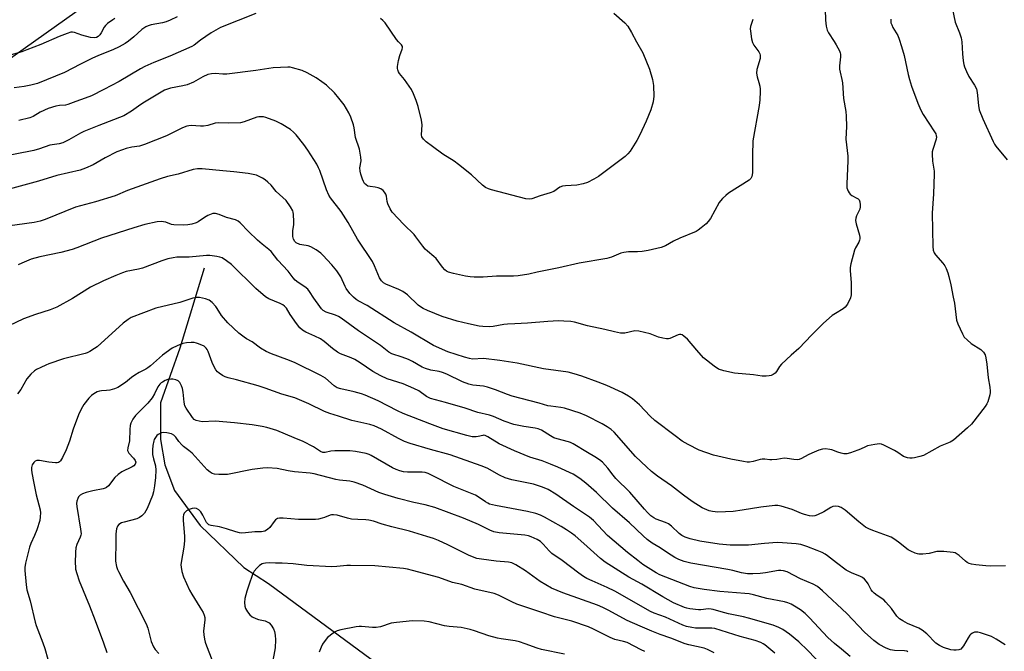
# Model space of a CAD drawing. Units: inches. Extents: x 1219770 to 1225770, y 553455 to 557455.
# Drawn here: x 1222809 to 1223178, y 554447 to 554684 of the extents above; entities that cross this region are included whole.
import ezdxf

# ---------------------------------------------------------------- set-up
doc = ezdxf.new("R2010")
doc.units = ezdxf.units.IN
doc.header["$MEASUREMENT"] = 0
for name, color, linetype in [('HYDRO-Single Line Stream', 4, 'Continuous'), ('NTRL-Trees', 3, 'Continuous'), ('Undefined', 1, 'Continuous')]:
    doc.layers.add(name, color=color, linetype=linetype)

msp = doc.modelspace()

# ---------------------------------------------------------------- linework, layer by layer
at = {"layer": 'HYDRO-Single Line Stream'}
msp.add_lwpolyline([(1222878, 554590.85), (1222868.97, 554560.91), (1222861.71, 554540.34), (1222861.72, 554526.63), (1222863.33, 554517.15), (1222866.93, 554507.47), (1222876.52, 554494.29), (1222892.92, 554478.55), (1222902.18, 554472.54), (1222940.65, 554444.23), (1222964.17, 554426.15), (1222987.29, 554409.82), (1223006.25, 554395.24), (1223030.71, 554381.55), (1223052.06, 554373.88), (1223069.2, 554368.58), (1223087.22, 554361.64), (1223100.68, 554354.57), (1223118.94, 554339.12), (1223173, 554297.63)], dxfattribs=at)
at = {"layer": 'NTRL-Trees'}
msp.add_lwpolyline([(1222726.98, 554613.96), (1222909.68, 554743.77)], dxfattribs=at)
at = {"layer": 'Undefined'}
for points, elevation in [([(1223110.83, 554687.94), (1223110.95, 554683.91), (1223111.18, 554681.57), (1223111.6, 554680.16), (1223112.08, 554679.07), (1223114.26, 554675.89), (1223115, 554674.67), (1223116.21, 554672.43), (1223116.5, 554671.67), (1223116.6, 554671.14), (1223116.59, 554670.07), (1223116.25, 554666.69), (1223116.25, 554665.54), (1223116.44, 554664.4), (1223117.14, 554661.58), (1223117.37, 554660.33), (1223117.75, 554654.51), (1223118.57, 554649.64), (1223118.75, 554647.89), (1223118.81, 554644.02), (1223118.6, 554639.2), (1223119.3, 554632.82), (1223119.41, 554631.14), (1223118.97, 554622.47), (1223119.04, 554620.93), (1223119.44, 554619.72), (1223119.83, 554619.06), (1223120.19, 554618.66), (1223120.87, 554618.14), (1223122.77, 554617.15), (1223123.21, 554616.84), (1223123.56, 554616.46), (1223123.85, 554615.74), (1223124.01, 554614.65), (1223124.02, 554613.81), (1223123.87, 554613), (1223122.65, 554610.46), (1223122.38, 554609.63), (1223122.26, 554608.79), (1223122.48, 554607.46), (1223123.73, 554603.26), (1223123.87, 554602.42), (1223123.87, 554601.87), (1223123.76, 554601.34), (1223123.44, 554600.55), (1223122.22, 554598.46), (1223121.89, 554597.65), (1223120.47, 554592.5), (1223120.2, 554591.06), (1223120.2, 554589.89), (1223120.57, 554585.47), (1223120.64, 554582.57), (1223120.6, 554580.84), (1223120.34, 554579.73), (1223119.21, 554577.36), (1223118.4, 554576.19), (1223117.57, 554575.55), (1223114.69, 554573.88), (1223113.5, 554573.1), (1223110.22, 554570.19), (1223105.88, 554565.9), (1223101.03, 554560.74), (1223098.07, 554558.22), (1223094.45, 554554.84), (1223093.74, 554553.97), (1223092.65, 554552.15), (1223092.1, 554551.52), (1223091.41, 554551.03), (1223090.64, 554550.66), (1223089.82, 554550.44), (1223088.68, 554550.32), (1223087.24, 554550.33), (1223084.04, 554550.83), (1223076.84, 554551.52), (1223072.85, 554552.41), (1223070.93, 554553.03), (1223069.23, 554554.16), (1223065.3, 554557.26), (1223062.71, 554560.13), (1223059.26, 554564.29), (1223057.93, 554565.38), (1223057.22, 554565.8), (1223056.74, 554565.98), (1223056.24, 554566.01), (1223055.71, 554565.88), (1223052.67, 554564.48), (1223052.16, 554564.36), (1223051.35, 554564.36), (1223049.98, 554564.61), (1223048.33, 554565.02), (1223045.29, 554566.23), (1223040.99, 554567.26), (1223039.56, 554567.36), (1223035.71, 554566.54), (1223034.97, 554566.47), (1223034.14, 554566.52), (1223031.85, 554566.97), (1223028.26, 554567.87), (1223021.72, 554569.25), (1223016.93, 554570.61), (1223015.49, 554570.81), (1223012.89, 554571.01), (1223010.87, 554571.06), (1223006.88, 554570.9), (1222999.32, 554570.23), (1222994.54, 554569.93), (1222991.77, 554569.87), (1222990.39, 554569.69), (1222986.34, 554568.97), (1222984.89, 554568.84), (1222982.57, 554568.93), (1222981.13, 554569.11), (1222977.2, 554569.93), (1222972.91, 554570.98), (1222967.22, 554572.77), (1222961.79, 554575), (1222960.21, 554575.75), (1222959.21, 554576.34), (1222958.28, 554577.03), (1222954.27, 554580.8), (1222952.57, 554582.14), (1222951.09, 554582.9), (1222946.13, 554584.87), (1222945.23, 554585.39), (1222944.5, 554586.06), (1222943.81, 554587.19), (1222941.97, 554591.74), (1222941.15, 554593.3), (1222935.49, 554601.75), (1222932.05, 554607.95), (1222929.42, 554612.11), (1222925.43, 554617.24), (1222924.76, 554618.21), (1222923.9, 554620.18), (1222921.42, 554627.46), (1222920.95, 554628.53), (1222920.24, 554629.81), (1222916.91, 554635.14), (1222915.39, 554637.26), (1222912.54, 554640.92), (1222911.53, 554641.91), (1222910.45, 554642.81), (1222906.97, 554644.94), (1222904.92, 554646.04), (1222901.13, 554647.39), (1222900.3, 554647.59), (1222899.46, 554647.67), (1222898.61, 554647.63), (1222897.77, 554647.46), (1222893.1, 554645.69), (1222891.69, 554645.36), (1222887.31, 554645.21), (1222883.38, 554645.4), (1222882.24, 554645.21), (1222879.39, 554644.4), (1222877.78, 554644.12), (1222876.73, 554644.08), (1222873.19, 554644.31), (1222872.36, 554644.25), (1222871.54, 554644.06), (1222869.95, 554643.45), (1222863.91, 554640.53), (1222855.75, 554637.22), (1222853.79, 554636.65), (1222851, 554636.18), (1222848.79, 554635.7), (1222847.45, 554635.28), (1222845.35, 554634.46), (1222840.89, 554632.28), (1222836.49, 554629.66), (1222833.53, 554628.39), (1222831.61, 554627.66), (1222822.87, 554625.6), (1222815.91, 554623.53), (1222804.99, 554620.55)], 432), ([(1223158.06, 554690.2), (1223159.6, 554683.15), (1223161.22, 554679.15), (1223161.85, 554677.25), (1223162.1, 554675.7), (1223162.38, 554671.28), (1223162.63, 554668.67), (1223162.85, 554667.24), (1223163.08, 554666.42), (1223163.83, 554664.59), (1223164.67, 554662.79), (1223166.85, 554659.49), (1223167.57, 554658.07), (1223167.87, 554656.74), (1223168.3, 554651.89), (1223168.64, 554650.21), (1223170.01, 554646.81), (1223173.8, 554638.35), (1223174.34, 554637.31), (1223174.84, 554636.59), (1223179.09, 554631.51)], 428), ([(1223083.7, 554684.08), (1223082.86, 554681.44), (1223082.79, 554680.62), (1223082.84, 554679.76), (1223083.24, 554676.87), (1223083.59, 554675.49), (1223084.14, 554674.52), (1223085.98, 554671.98), (1223086.38, 554671.26), (1223086.52, 554670.8), (1223086.55, 554670.36), (1223086.45, 554669.54), (1223085.28, 554665.36), (1223085.09, 554663.96), (1223085.31, 554662.56), (1223085.97, 554660.52), (1223086.33, 554659.1), (1223086.52, 554657.96), (1223086.55, 554657.1), (1223086.37, 554653.95), (1223086.14, 554651.92), (1223083.79, 554638.59), (1223083.59, 554633.21), (1223083.59, 554626.63), (1223083.41, 554625.25), (1223082.95, 554624.43), (1223082.32, 554623.87), (1223074.66, 554619), (1223073.56, 554618.13), (1223072.35, 554616.99), (1223071.62, 554616.17), (1223071.13, 554615.44), (1223067.81, 554609.54), (1223067.03, 554608.3), (1223066.23, 554607.45), (1223064.4, 554605.94), (1223063.2, 554605.06), (1223062.46, 554604.65), (1223056.37, 554602.17), (1223054.02, 554600.97), (1223050.96, 554599.26), (1223049.4, 554598.61), (1223044.5, 554597.48), (1223042.22, 554597.08), (1223040.54, 554596.94), (1223037.18, 554596.98), (1223035.33, 554596.79), (1223034.25, 554596.45), (1223030.72, 554594.98), (1223029.03, 554594.47), (1223018.69, 554592.79), (1223011.02, 554590.98), (1223002.94, 554589.39), (1222999.74, 554588.67), (1222995.74, 554587.97), (1222994.03, 554587.86), (1222987.67, 554587.8), (1222982.63, 554587.45), (1222979.27, 554587.44), (1222977.82, 554587.56), (1222976.06, 554587.84), (1222971.56, 554588.85), (1222969.63, 554589.41), (1222968.89, 554589.79), (1222968.26, 554590.29), (1222967.43, 554591.26), (1222965.09, 554594.43), (1222964.21, 554595.28), (1222961.75, 554597.21), (1222960.91, 554597.96), (1222960, 554599.06), (1222957.45, 554602.61), (1222956.73, 554603.5), (1222952.93, 554607.27), (1222948.54, 554611.88), (1222947.73, 554613.07), (1222946.93, 554614.99), (1222946.67, 554615.84), (1222946.36, 554617.87), (1222946.14, 554618.64), (1222945.72, 554619.34), (1222945.17, 554619.96), (1222944.3, 554620.6), (1222943.28, 554620.99), (1222942.2, 554621.21), (1222940.23, 554621.43), (1222939.44, 554621.64), (1222938.74, 554622.06), (1222938.17, 554622.66), (1222937.76, 554623.4), (1222937.44, 554624.21), (1222936.78, 554626.14), (1222936.49, 554627.26), (1222936.47, 554628.55), (1222936.93, 554631.09), (1222936.84, 554632.55), (1222936.29, 554635.48), (1222934.8, 554639.84), (1222934.29, 554643.53), (1222934.02, 554644.66), (1222933.07, 554647.48), (1222932.34, 554649.08), (1222930.53, 554652.11), (1222928.58, 554654.67), (1222926.86, 554656.66), (1222923.87, 554659.47), (1222922.22, 554660.74), (1222920.02, 554662.2), (1222916.7, 554664.06), (1222914.81, 554664.94), (1222911.16, 554666.03), (1222910.31, 554666.21), (1222909.44, 554666.28), (1222903.88, 554665.94), (1222897.47, 554664.99), (1222886.53, 554663.64), (1222885.1, 554663.58), (1222882.22, 554663.89), (1222880.79, 554663.76), (1222879.38, 554663.46), (1222877.58, 554662.64), (1222874.05, 554660.66), (1222871.72, 554659.67), (1222870.08, 554659.23), (1222865.39, 554658.36), (1222864.29, 554658.02), (1222863.22, 554657.57), (1222855.73, 554653.16), (1222854.31, 554652.24), (1222850.84, 554649.76), (1222847.91, 554647.99), (1222838.52, 554644.36), (1222832.97, 554642.11), (1222831.69, 554641.49), (1222827.35, 554639.02), (1222825.06, 554637.92), (1222823.76, 554637.43), (1222820.25, 554636.96), (1222816.37, 554635.63), (1222814.23, 554635.04), (1222800.73, 554632.36)], 434), ([(1223135.51, 554684.19), (1223135.46, 554683.37), (1223135.53, 554682.84), (1223135.79, 554682.08), (1223136.28, 554681.1), (1223138.08, 554678.15), (1223138.62, 554676.78), (1223139.5, 554673.96), (1223140.41, 554670.63), (1223141.98, 554663.51), (1223142.5, 554661.56), (1223143.28, 554659.08), (1223145.57, 554652.8), (1223146.78, 554650.1), (1223147.56, 554648.55), (1223151.87, 554642), (1223152.28, 554641.25), (1223152.51, 554640.54), (1223152.56, 554640.08), (1223152.44, 554639.24), (1223151.2, 554635.31), (1223151.02, 554634.46), (1223150.96, 554633.61), (1223151.07, 554631.01), (1223151.66, 554627.23), (1223151.74, 554626.07), (1223151.46, 554618.74), (1223151, 554611.47), (1223151.26, 554599.02), (1223151.4, 554597.58), (1223151.76, 554596.56), (1223152.23, 554595.84), (1223154.91, 554592.74), (1223155.7, 554591.71), (1223156.23, 554590.73), (1223156.86, 554589.11), (1223157.27, 554587.71), (1223157.99, 554584.56), (1223158.89, 554580.02), (1223159.28, 554577.75), (1223160.13, 554571.37), (1223160.6, 554570), (1223162.31, 554566.29), (1223163.02, 554565.04), (1223164.03, 554563.97), (1223165.64, 554562.63), (1223169.26, 554560.35), (1223170.24, 554559.33), (1223170.8, 554558.36), (1223171.09, 554557.23), (1223171.47, 554554.88), (1223172.01, 554549.79), (1223172.61, 554546.2), (1223172.77, 554544.77), (1223172.77, 554544.21), (1223172.63, 554543.34), (1223171.85, 554540.78), (1223171.5, 554539.97), (1223170.86, 554538.97), (1223165.65, 554532.39), (1223164.18, 554530.97), (1223158.91, 554526.36), (1223157.72, 554525.63), (1223153.98, 554524.12), (1223147.68, 554520.66), (1223146.29, 554520.18), (1223144.3, 554519.69), (1223143.44, 554519.56), (1223142.58, 554519.56), (1223141.74, 554519.69), (1223140.92, 554519.92), (1223140.18, 554520.28), (1223138.13, 554521.76), (1223136.85, 554522.51), (1223132.83, 554524.49), (1223132.01, 554524.81), (1223131.18, 554524.96), (1223129.52, 554524.78), (1223126.74, 554524.18), (1223125.94, 554523.9), (1223124.15, 554522.99), (1223123.07, 554522.55), (1223120.3, 554521.6), (1223118.92, 554521.28), (1223117.9, 554521.26), (1223116.87, 554521.43), (1223115.61, 554521.83), (1223113.39, 554522.71), (1223112.58, 554522.91), (1223110.96, 554523.08), (1223109.88, 554522.99), (1223108.53, 554522.56), (1223105.85, 554521.47), (1223104.54, 554520.84), (1223101.94, 554519.43), (1223101.14, 554519.1), (1223100.59, 554518.99), (1223099.15, 554519.06), (1223096.63, 554519.53), (1223095.52, 554519.62), (1223092.68, 554519.12), (1223090.91, 554518.92), (1223090.06, 554518.95), (1223088.25, 554519.23), (1223087.26, 554519.23), (1223086.5, 554519.09), (1223083.87, 554518.37), (1223082.48, 554518.16), (1223081.63, 554518.15), (1223080.18, 554518.33), (1223075.52, 554519.19), (1223069, 554520.76), (1223063.64, 554522.64), (1223059.55, 554524.74), (1223057.31, 554526.01), (1223054.58, 554527.95), (1223047.03, 554533.67), (1223045.22, 554535.4), (1223041.2, 554539.62), (1223038.58, 554541.91), (1223037.08, 554542.89), (1223034.76, 554544.25), (1223029.01, 554546.89), (1223025.8, 554548.16), (1223019.65, 554550.41), (1223016.82, 554551.27), (1223014.54, 554551.86), (1223005.3, 554553.08), (1222995.43, 554555.19), (1222988.94, 554556.23), (1222982.8, 554556.92), (1222978.66, 554556.79), (1222977.58, 554556.99), (1222975.71, 554557.5), (1222969.38, 554559.45), (1222964.08, 554561.86), (1222955.72, 554566.8), (1222949.3, 554570.4), (1222939.13, 554576.84), (1222935.76, 554578.62), (1222935.09, 554579.08), (1222934.04, 554580), (1222932.66, 554581.4), (1222931.34, 554583.24), (1222930.92, 554583.99), (1222929.33, 554587.55), (1222927.74, 554589.88), (1222925.94, 554592.11), (1222922.58, 554595.75), (1222921.74, 554596.54), (1222920.08, 554597.69), (1222918.09, 554598.84), (1222917.01, 554599.2), (1222914.72, 554599.56), (1222913.89, 554599.79), (1222912.61, 554600.37), (1222912, 554600.87), (1222911.49, 554601.72), (1222911.28, 554602.79), (1222911.31, 554604.82), (1222911.64, 554607.25), (1222911.69, 554608.38), (1222911.57, 554610.97), (1222911.43, 554611.8), (1222911.26, 554612.34), (1222910.42, 554613.84), (1222908.76, 554616.23), (1222905.11, 554619.67), (1222903.17, 554621.96), (1222901.98, 554623.13), (1222900.92, 554624.03), (1222899.96, 554624.64), (1222898.69, 554625.3), (1222897.64, 554625.69), (1222894.61, 554626.32), (1222889.16, 554626.98), (1222885.08, 554627.32), (1222877.27, 554628.16), (1222875.56, 554628.17), (1222873.89, 554627.86), (1222868.32, 554626.1), (1222864.36, 554625.22), (1222861.52, 554624.41), (1222849.35, 554620.02), (1222844.65, 554617.99), (1222837.29, 554615.8), (1222829.84, 554613.71), (1222818.44, 554609.11), (1222816.58, 554608.5), (1222814.38, 554607.98), (1222801.64, 554606.19)], 430), ([(1222844.52, 554684.55), (1222843.85, 554683.98), (1222841.88, 554682.64), (1222841.03, 554681.9), (1222840.52, 554681.21), (1222839.42, 554679.13), (1222838.95, 554678.41), (1222838.36, 554677.79), (1222837.71, 554677.38), (1222836.81, 554677.2), (1222835.45, 554677.36), (1222832.14, 554678.26), (1222829.47, 554679.24), (1222828.67, 554679.38), (1222828.13, 554679.34), (1222826.72, 554678.93), (1222823.65, 554677.74), (1222816.86, 554674.79), (1222811.64, 554672.7), (1222809.67, 554672.05), (1222804.84, 554670.68)], 440), ([(1222867.9, 554685.14), (1222865.35, 554683.86), (1222863.79, 554683.2), (1222862.4, 554682.86), (1222858.16, 554682.08), (1222857.04, 554681.74), (1222856.23, 554681.41), (1222854.74, 554680.38), (1222851.71, 554677.6), (1222849.67, 554675.98), (1222848.48, 554675.16), (1222846.18, 554673.92), (1222843.85, 554672.76), (1222838.47, 554670.59), (1222835.96, 554669.47), (1222831.7, 554667.39), (1222825.69, 554664.29), (1222815.54, 554660.17), (1222813.13, 554659.52), (1222810.58, 554659.01), (1222806.8, 554658.44)], 438), ([(1222897.39, 554686.36), (1222884.23, 554681.16), (1222882.43, 554680.18), (1222880.74, 554679.11), (1222876.71, 554676.32), (1222874.29, 554674.49), (1222873.48, 554673.97), (1222865.13, 554670.34), (1222859.21, 554667.97), (1222855.76, 554666.44), (1222854.2, 554665.6), (1222846.17, 554660.88), (1222840.49, 554657.83), (1222835.79, 554655.52), (1222833.51, 554654.58), (1222829.89, 554653.34), (1222826.97, 554652.22), (1222826.04, 554652.02), (1222823.88, 554651.81), (1222822.47, 554651.58), (1222819.63, 554650.71), (1222816.55, 554649.34), (1222813.95, 554647.72), (1222812.75, 554647.24), (1222808.53, 554646.23)], 436), ([(1223031.69, 554686.56), (1223035.7, 554682.84), (1223036.88, 554681.58), (1223038.27, 554679.31), (1223040.08, 554675.7), (1223042.45, 554671.62), (1223045, 554665.44), (1223046.11, 554661.57), (1223046.43, 554660.18), (1223046.53, 554659.32), (1223046.6, 554655.21), (1223046.54, 554654.33), (1223046.33, 554653.23), (1223045.45, 554650.25), (1223043.7, 554645.93), (1223041.41, 554640.84), (1223040.28, 554638.76), (1223037.7, 554634.75), (1223036.84, 554633.69), (1223035.83, 554632.78), (1223025.93, 554625.24), (1223024.17, 554624.19), (1223021.77, 554622.98), (1223020.1, 554622.44), (1223017.8, 554621.98), (1223013.46, 554621.76), (1223012.33, 554621.62), (1223011.34, 554621.21), (1223009.11, 554619.67), (1223007.72, 554619.06), (1223003.99, 554618.01), (1223000.85, 554616.87), (1222999.95, 554616.73), (1222998.59, 554616.9), (1222985.75, 554620.21), (1222984.68, 554620.57), (1222983.51, 554621.16), (1222982.38, 554622), (1222978.24, 554625.87), (1222973.39, 554629.72), (1222971.72, 554630.93), (1222967.5, 554633.64), (1222963.6, 554636.43), (1222961.27, 554638.25), (1222960.22, 554639.23), (1222959.71, 554640.11), (1222959.56, 554640.89), (1222959.72, 554644.6), (1222959.56, 554646.31), (1222958.24, 554651.5), (1222957.57, 554653.78), (1222956.58, 554656.25), (1222955.78, 554657.81), (1222953.15, 554661.65), (1222951.27, 554663.81), (1222950.88, 554664.49), (1222950.64, 554665.22), (1222950.55, 554665.73), (1222950.55, 554666.55), (1222950.86, 554668.77), (1222951.41, 554670.67), (1222952.34, 554672.97), (1222952.44, 554673.44), (1222952.35, 554674.05), (1222952, 554674.57), (1222950.87, 554675.69), (1222950.15, 554676.6), (1222945.86, 554682.85), (1222945.07, 554683.72), (1222944.16, 554684.47)], 436), ([(1223178.49, 554479.25), (1223172.85, 554479.11), (1223171.11, 554479.21), (1223167.38, 554479.65), (1223165.67, 554479.89), (1223164.85, 554480.1), (1223164.12, 554480.43), (1223163.43, 554480.91), (1223161.08, 554483.11), (1223160.4, 554483.64), (1223159.65, 554484.03), (1223158.82, 554484.24), (1223155.3, 554484.57), (1223153.55, 554484.64), (1223152.68, 554484.54), (1223149.78, 554483.89), (1223147.45, 554483.62), (1223146.01, 554483.59), (1223145.44, 554483.68), (1223144.61, 554483.95), (1223142.98, 554484.67), (1223141.96, 554485.26), (1223138.29, 554488.11), (1223136.59, 554489.32), (1223135.58, 554489.93), (1223134.25, 554490.49), (1223128.78, 554492.42), (1223127.24, 554493.11), (1223126, 554493.77), (1223123.51, 554495.7), (1223118.4, 554500.07), (1223116.81, 554501.13), (1223115.84, 554501.52), (1223114.8, 554501.6), (1223113.78, 554501.41), (1223113.03, 554501.06), (1223110.32, 554499.53), (1223108.01, 554498.38), (1223106.97, 554497.97), (1223106.16, 554497.84), (1223105.03, 554497.98), (1223103.05, 554498.48), (1223101.95, 554498.87), (1223098.47, 554500.31), (1223094.4, 554501.59), (1223093.12, 554501.84), (1223091.95, 554501.79), (1223086.71, 554501.21), (1223079.77, 554500.06), (1223076.37, 554499.65), (1223070.62, 554499.36), (1223068.68, 554499.57), (1223067.33, 554499.89), (1223064.77, 554500.99), (1223061.04, 554503.31), (1223057.73, 554505.71), (1223053.29, 554509.2), (1223048.04, 554512.88), (1223045.78, 554514.64), (1223043.83, 554516.32), (1223039.74, 554520.27), (1223031.71, 554529.38), (1223030.62, 554530.4), (1223029.16, 554531.35), (1223027.2, 554532.47), (1223021.34, 554535.44), (1223018.97, 554536.5), (1223013.11, 554538.36), (1223011.72, 554538.64), (1223007.98, 554539.05), (1223006.83, 554539.24), (1223003.66, 554540.25), (1222993.53, 554542.87), (1222991.79, 554543.46), (1222987.26, 554545.23), (1222984.33, 554546.22), (1222982.73, 554546.57), (1222978.83, 554546.98), (1222977.23, 554547.37), (1222974.89, 554548.27), (1222969.03, 554551.07), (1222967.42, 554551.75), (1222966.1, 554552.09), (1222963.03, 554552.55), (1222961.08, 554553.17), (1222959.74, 554553.79), (1222956.18, 554555.86), (1222954.72, 554556.6), (1222952.32, 554557.51), (1222948.46, 554558.77), (1222947.23, 554559.37), (1222944.12, 554561.83), (1222935.95, 554567.34), (1222929.41, 554572.13), (1222928.4, 554572.7), (1222927.32, 554573.18), (1222923.79, 554574.33), (1222922.67, 554575), (1222922.07, 554575.61), (1222921.36, 554576.53), (1222919.16, 554579.63), (1222917.58, 554582.05), (1222916.86, 554582.93), (1222915.81, 554583.86), (1222913.31, 554585.43), (1222912.2, 554586.38), (1222911.45, 554587.25), (1222909.52, 554589.78), (1222905.7, 554593.91), (1222903.13, 554597.16), (1222902.29, 554597.92), (1222899.76, 554599.86), (1222898.02, 554601.41), (1222894.73, 554604.58), (1222891.59, 554607.9), (1222890.76, 554608.53), (1222889.84, 554609), (1222886.49, 554609.86), (1222883.65, 554611), (1222882.34, 554611.37), (1222881.81, 554611.4), (1222881.28, 554611.31), (1222879.45, 554610.57), (1222878.19, 554609.88), (1222875.82, 554608.29), (1222875.06, 554607.91), (1222873.39, 554607.4), (1222871.96, 554607.09), (1222870.21, 554606.98), (1222866.67, 554607.08), (1222865.83, 554607.26), (1222863.63, 554608.15), (1222861.93, 554608.34), (1222860.48, 554608.21), (1222855.82, 554607.18), (1222851.65, 554605.96), (1222839.62, 554602.14), (1222830.3, 554598.49), (1222828.63, 554597.91), (1222824.36, 554596.77), (1222816.44, 554595.11), (1222813.16, 554594.25), (1222809.7, 554592.79), (1222808.39, 554592.17)], 428), ([(1223178.39, 554449.59), (1223174.93, 554451.75), (1223173.21, 554452.68), (1223169.12, 554454.07), (1223168.06, 554454.32), (1223167.31, 554454.37), (1223166.81, 554454.3), (1223166.08, 554453.99), (1223165.42, 554453.55), (1223165.04, 554453.16), (1223164.42, 554452.22), (1223162.77, 554449.18), (1223162.26, 554448.53), (1223161.67, 554448), (1223160.97, 554447.69), (1223159.93, 554447.53), (1223159.13, 554447.54), (1223157.98, 554447.75), (1223155.17, 554448.6), (1223153.67, 554449.31), (1223152.35, 554450.25), (1223148.93, 554453.7), (1223147.18, 554455.11), (1223145.95, 554455.8), (1223141.75, 554457.63), (1223139.97, 554458.58), (1223138.77, 554459.35), (1223137.78, 554460.36), (1223135.76, 554463.21), (1223133.66, 554465.65), (1223132.79, 554466.42), (1223130.33, 554468.05), (1223129.21, 554468.98), (1223128.61, 554469.6), (1223128.16, 554470.27), (1223127.02, 554472.51), (1223126.39, 554473.39), (1223125.65, 554474.17), (1223124.81, 554474.8), (1223123.89, 554475.33), (1223121, 554476.45), (1223118.74, 554477.63), (1223115.12, 554480.28), (1223111.75, 554482.94), (1223110.84, 554483.56), (1223109.7, 554484.18), (1223107.83, 554484.99), (1223103.97, 554486.49), (1223101.72, 554487.18), (1223100.03, 554487.49), (1223094.82, 554487.88), (1223092.88, 554487.94), (1223088.07, 554487.59), (1223082.08, 554486.96), (1223075.24, 554486.94), (1223071.14, 554487.39), (1223063.86, 554488.45), (1223060.21, 554489.31), (1223058.34, 554489.99), (1223057.11, 554490.65), (1223056.15, 554491.31), (1223053.21, 554494.15), (1223052.18, 554494.99), (1223051.01, 554495.53), (1223047.52, 554496.76), (1223046.59, 554497.26), (1223045.54, 554498.02), (1223044.29, 554499.17), (1223043.1, 554500.44), (1223037.61, 554506.79), (1223032.42, 554512.02), (1223031.41, 554513.23), (1223029.4, 554515.88), (1223027.39, 554518.06), (1223026.24, 554518.98), (1223024.54, 554520.15), (1223021.74, 554521.74), (1223016.43, 554524.92), (1223015.41, 554525.42), (1223014.6, 554525.71), (1223010.45, 554526.81), (1223009.15, 554527.28), (1223007.92, 554527.93), (1223004.47, 554530.06), (1223003.23, 554530.64), (1223002.13, 554530.88), (1222997.88, 554531.44), (1222994.14, 554532.22), (1222990.54, 554533.46), (1222986.58, 554535.17), (1222985.03, 554535.73), (1222980.7, 554536.78), (1222975.92, 554538.4), (1222968.54, 554540.49), (1222962.9, 554541.99), (1222961.41, 554542.74), (1222958.54, 554544.8), (1222956.72, 554545.71), (1222952.64, 554547.48), (1222946.72, 554549.35), (1222944.23, 554550.42), (1222941.34, 554552.12), (1222936.48, 554555.35), (1222934.5, 554556.55), (1222933.19, 554557.17), (1222929.16, 554558.79), (1222928.04, 554559.37), (1222926.2, 554560.69), (1222923.09, 554563.35), (1222921.63, 554564.3), (1222919.58, 554565.4), (1222916.15, 554566.83), (1222914.98, 554567.55), (1222913.95, 554568.5), (1222912.66, 554570.14), (1222910.35, 554573.42), (1222908.9, 554575.8), (1222908.2, 554576.65), (1222907.53, 554577.12), (1222906.52, 554577.62), (1222902.3, 554579.36), (1222901.11, 554580.1), (1222897.43, 554583.28), (1222888.33, 554592.26), (1222886.49, 554593.65), (1222884.78, 554594.68), (1222883.96, 554594.97), (1222882.81, 554595.2), (1222880.15, 554595.58), (1222878.98, 554595.63), (1222872.41, 554594.97), (1222867.85, 554594.97), (1222866.41, 554594.76), (1222864.4, 554594.33), (1222862.22, 554593.64), (1222854.89, 554590.88), (1222853.5, 554590.53), (1222848.79, 554589.64), (1222847.41, 554589.16), (1222844.95, 554588.12), (1222840.31, 554586.07), (1222835.51, 554583.75), (1222828.72, 554579.45), (1222822.88, 554576.27), (1222820.39, 554575.22), (1222814.78, 554573.54), (1222810.34, 554571.83), (1222804.82, 554569.29)], 426), ([(1223141.84, 554446.99), (1223141.41, 554447.16), (1223140.64, 554447.29), (1223136.81, 554447.45), (1223135.35, 554447.65), (1223133.74, 554448.31), (1223131.15, 554449.69), (1223129.1, 554451.26), (1223125.63, 554454.34), (1223118.94, 554461.29), (1223109.81, 554469.83), (1223107.93, 554471.42), (1223106.41, 554472.33), (1223101.62, 554474.4), (1223096.58, 554476.95), (1223095.29, 554477.37), (1223094.23, 554477.48), (1223093.38, 554477.43), (1223088.53, 554476.56), (1223086.55, 554476.33), (1223083.68, 554476.18), (1223081.7, 554476.26), (1223079.52, 554476.59), (1223076.25, 554477.48), (1223074.36, 554477.9), (1223060.48, 554480.2), (1223057.96, 554480.85), (1223056, 554481.59), (1223054.49, 554482.38), (1223051.71, 554484.04), (1223049, 554486), (1223045.97, 554487.73), (1223044.1, 554489.13), (1223042.57, 554490.48), (1223037.55, 554495.33), (1223031.11, 554500.86), (1223025.08, 554506.66), (1223021.11, 554510.23), (1223018.89, 554512.01), (1223016.4, 554513.56), (1223010.62, 554516.22), (1223007.95, 554517.35), (1223004.71, 554518.58), (1223000.18, 554519.93), (1222994.37, 554522.34), (1222988.66, 554524.99), (1222984.45, 554527.6), (1222983.46, 554528.07), (1222982.96, 554528.17), (1222982.47, 554528.16), (1222980.83, 554527.72), (1222979.98, 554527.6), (1222978.55, 554527.65), (1222976.54, 554528.13), (1222967.66, 554530.62), (1222962.67, 554532.42), (1222952.7, 554536.38), (1222950.59, 554537.37), (1222943.34, 554541.14), (1222938.45, 554543.24), (1222937.08, 554543.69), (1222934.33, 554544.42), (1222929.26, 554545.54), (1222927.95, 554546.02), (1222926.76, 554546.74), (1222923.49, 554549.57), (1222921.84, 554550.62), (1222911.98, 554555.46), (1222909.07, 554556.63), (1222903.32, 554558.77), (1222901.26, 554559.65), (1222899.12, 554560.87), (1222896.09, 554563.19), (1222893.92, 554564.34), (1222893, 554564.92), (1222891.02, 554566.45), (1222886.87, 554570.34), (1222884.6, 554573.09), (1222882.95, 554575.76), (1222882.44, 554576.46), (1222881.06, 554577.99), (1222879.96, 554578.91), (1222878.6, 554579.41), (1222876.27, 554579.87), (1222875.17, 554579.86), (1222873.87, 554579.59), (1222868.92, 554578.04), (1222859.95, 554575.8), (1222855.26, 554574.12), (1222850.72, 554572.35), (1222849.51, 554571.64), (1222847.74, 554570.25), (1222837.95, 554561.34), (1222836.99, 554560.67), (1222835.25, 554559.61), (1222834.21, 554559.1), (1222833.41, 554558.84), (1222825.28, 554556.85), (1222819.78, 554554.97), (1222818.67, 554554.54), (1222816.78, 554553.65), (1222815.18, 554552.83), (1222814.43, 554552.36), (1222813.14, 554551.14), (1222811.59, 554549.33), (1222809.29, 554545.38), (1222808.13, 554543.71)], 424), ([(1223120.24, 554445.21), (1223116.95, 554447.99), (1223114.39, 554450.03), (1223111.86, 554452.32), (1223104.93, 554459.73), (1223103.31, 554461.31), (1223101.56, 554462.71), (1223099.35, 554464.15), (1223098.11, 554464.86), (1223096.89, 554465.38), (1223095.56, 554465.77), (1223089.02, 554466.97), (1223084.01, 554468.33), (1223082.37, 554468.66), (1223080.72, 554468.88), (1223071.41, 554469.61), (1223065.48, 554470.32), (1223061.75, 554470.91), (1223060.07, 554471.43), (1223048.92, 554475.85), (1223047.55, 554476.57), (1223042.53, 554479.76), (1223040.6, 554481.16), (1223036.73, 554484.17), (1223029.23, 554490.63), (1223023.99, 554496.16), (1223022.46, 554497.49), (1223016.53, 554501.5), (1223009.89, 554506.14), (1223006.99, 554507.87), (1223004.89, 554508.74), (1223001.52, 554509.79), (1222993.4, 554511.5), (1222990.86, 554512.26), (1222988.72, 554513.21), (1222984.15, 554515.8), (1222981.88, 554516.76), (1222970.22, 554520.81), (1222962.91, 554522.83), (1222955.27, 554525.16), (1222953.18, 554525.91), (1222950.88, 554526.93), (1222944.48, 554530.52), (1222941.79, 554531.72), (1222940.15, 554532.17), (1222933.42, 554533.72), (1222928.4, 554535.4), (1222925.19, 554536.36), (1222923.11, 554537.14), (1222917.26, 554539.92), (1222912, 554542.17), (1222907.2, 554543.57), (1222900.96, 554545.89), (1222898.27, 554546.76), (1222890.13, 554548.97), (1222887.06, 554549.73), (1222885.98, 554550.08), (1222884.93, 554550.65), (1222883.7, 554551.48), (1222883.02, 554552.04), (1222882.48, 554552.69), (1222881.79, 554553.9), (1222881.06, 554555.43), (1222879.52, 554559.6), (1222879.15, 554560.39), (1222878.84, 554560.86), (1222878.45, 554561.26), (1222878, 554561.57), (1222875.95, 554562.49), (1222875.16, 554562.76), (1222874.33, 554562.93), (1222873.16, 554562.98), (1222871.4, 554562.91), (1222870, 554562.62), (1222867.89, 554561.72), (1222866.1, 554560.8), (1222862.46, 554558.2), (1222861.31, 554557.28), (1222857.91, 554554.21), (1222857, 554553.5), (1222856.25, 554553.04), (1222853.65, 554551.69), (1222852.01, 554550.7), (1222850.88, 554549.91), (1222848.53, 554548.02), (1222845.71, 554546.16), (1222844.41, 554545.57), (1222842.68, 554545.13), (1222841.5, 554544.96), (1222839.58, 554544.9), (1222838.77, 554544.76), (1222837.98, 554544.46), (1222836.72, 554543.78), (1222835.79, 554543.13), (1222834.79, 554542.06), (1222832.98, 554539.73), (1222831.97, 554537.98), (1222831.01, 554535.88), (1222828.95, 554530.48), (1222827.54, 554526.03), (1222826.35, 554522.77), (1222825.01, 554519.79), (1222824.26, 554518.57), (1222823.86, 554518.22), (1222823.41, 554517.99), (1222822.91, 554517.85), (1222822.36, 554517.8), (1222819.78, 554518.07), (1222816.38, 554518.68), (1222815.37, 554518.68), (1222814.74, 554518.46), (1222814.19, 554517.97), (1222813.62, 554517.1), (1222813.43, 554516.62), (1222813.32, 554516.1), (1222813.33, 554515.25), (1222813.49, 554514.1), (1222814.22, 554510.23), (1222815.14, 554505.86), (1222816.54, 554500.23), (1222816.65, 554499.07), (1222816.63, 554497.6), (1222816.41, 554496.18), (1222815.29, 554492.75), (1222814.49, 554490.64), (1222813.1, 554487.54), (1222812.63, 554486.18), (1222811.12, 554480.23), (1222810.86, 554478.64), (1222810.84, 554477.52), (1222811.29, 554472.13), (1222811.55, 554470.25), (1222812.8, 554466.06), (1222814.67, 554458.13), (1222815.1, 554456.78), (1222817.54, 554450.39), (1222818.28, 554448.18), (1222819.42, 554444.18)], 422), ([(1223109.91, 554441.73), (1223104.42, 554447.47), (1223101.04, 554450.67), (1223097.46, 554453.65), (1223094.98, 554455.32), (1223093.47, 554456.15), (1223091.31, 554456.93), (1223082.1, 554459.59), (1223080.21, 554460.05), (1223074.63, 554461.19), (1223071.86, 554461.93), (1223068.9, 554462.89), (1223068.12, 554463.01), (1223067.07, 554463.03), (1223064.24, 554462.71), (1223063.38, 554462.68), (1223060.12, 554463.05), (1223058.96, 554463.29), (1223058.15, 554463.56), (1223053.94, 554465.36), (1223049.96, 554467.57), (1223042.11, 554472.28), (1223037.3, 554474.97), (1223028.35, 554480.64), (1223026.66, 554481.92), (1223020.41, 554487.61), (1223017.08, 554490.47), (1223015.73, 554491.52), (1223013.9, 554492.77), (1223011.85, 554494), (1223005.66, 554497.44), (1223004.08, 554498.23), (1223002.41, 554498.85), (1222999.23, 554499.61), (1222987.29, 554501.86), (1222985.08, 554502.4), (1222984.34, 554502.72), (1222983.57, 554503.16), (1222980.77, 554505.13), (1222979.79, 554505.72), (1222971.68, 554509.01), (1222963.57, 554513.11), (1222962.02, 554513.82), (1222960.9, 554514.16), (1222959.74, 554514.35), (1222954.24, 554514.32), (1222952.8, 554514.52), (1222951.38, 554514.84), (1222950.03, 554515.36), (1222948.72, 554515.98), (1222940.67, 554520.61), (1222939.89, 554520.99), (1222938.83, 554521.35), (1222934.79, 554522.15), (1222932.67, 554522.34), (1222927.04, 554522.32), (1222925.58, 554522.17), (1222923.36, 554521.78), (1222922.57, 554521.77), (1222921.62, 554522.11), (1222919, 554523.81), (1222915.14, 554525.88), (1222911.8, 554527.18), (1222905.36, 554530), (1222901.53, 554531.11), (1222899.84, 554531.48), (1222896.06, 554532.09), (1222889.4, 554532.91), (1222882.18, 554533.47), (1222877.34, 554533.27), (1222876.22, 554533.44), (1222875.11, 554533.77), (1222874.35, 554534.15), (1222873.64, 554534.83), (1222871.35, 554538.38), (1222870.86, 554539.26), (1222870.51, 554540.59), (1222870.15, 554544.29), (1222869.94, 554545.69), (1222869.56, 554546.77), (1222868.89, 554548.01), (1222868.35, 554548.6), (1222867.41, 554549), (1222866.33, 554549.2), (1222865.51, 554549.26), (1222864.44, 554549.1), (1222863.39, 554548.67), (1222862.39, 554548.14), (1222861.92, 554547.83), (1222861.39, 554547.33), (1222860.74, 554546.3), (1222859.5, 554543.67), (1222858.54, 554542.22), (1222856.88, 554540.22), (1222852.35, 554535.64), (1222851.36, 554534.23), (1222850.57, 554532.71), (1222850.37, 554531.87), (1222850.19, 554530.41), (1222850.05, 554526.13), (1222849.46, 554523.47), (1222849.37, 554522.45), (1222849.51, 554521.98), (1222849.78, 554521.53), (1222851.54, 554519.62), (1222852.16, 554518.76), (1222852.4, 554518.08), (1222852.36, 554517.68), (1222852.19, 554517.29), (1222851.68, 554516.77), (1222851.02, 554516.32), (1222847.16, 554514.42), (1222845.78, 554513.5), (1222844.57, 554512.35), (1222842.25, 554509.28), (1222841.4, 554508.59), (1222840.93, 554508.33), (1222840.19, 554508.09), (1222836.34, 554507.37), (1222833.77, 554506.72), (1222832.4, 554506.23), (1222831.53, 554505.67), (1222831, 554505.12), (1222830.65, 554504.43), (1222830.35, 554503.42), (1222830.24, 554502.63), (1222830.31, 554501.45), (1222831.73, 554492.97), (1222831.89, 554491.25), (1222831.83, 554490.73), (1222831.63, 554490.02), (1222830.28, 554487.18), (1222829.94, 554485.91), (1222829.82, 554484.3), (1222829.75, 554480.23), (1222829.77, 554478.81), (1222829.87, 554477.97), (1222830.3, 554476.29), (1222831.17, 554473.53), (1222835.07, 554464.27), (1222837.23, 554458.77), (1222840.34, 554450.31), (1222841.54, 554446.72)], 420), ([(1223091.94, 554446.51), (1223088.27, 554449.54), (1223087.58, 554450.01), (1223086.8, 554450.42), (1223084.61, 554451.26), (1223079.03, 554452.75), (1223069.51, 554455.67), (1223068.32, 554455.8), (1223062.22, 554455.82), (1223060.82, 554456.04), (1223058.9, 554456.52), (1223057.54, 554456.99), (1223050.95, 554459.96), (1223046.81, 554461.42), (1223045.37, 554462.04), (1223031.96, 554469.71), (1223029.18, 554471.09), (1223023.51, 554473.53), (1223021.48, 554474.52), (1223020.27, 554475.2), (1223018.47, 554476.44), (1223012.22, 554481.18), (1223008.39, 554483.85), (1223007.34, 554484.81), (1223005.09, 554487.39), (1223004.09, 554488.31), (1223002.86, 554489.06), (1223000.68, 554490.07), (1222999.63, 554490.44), (1222998.25, 554490.7), (1222988.65, 554491.61), (1222986.68, 554491.98), (1222985.12, 554492.57), (1222980.92, 554494.66), (1222975.27, 554497.04), (1222964.52, 554501.07), (1222960.91, 554502.05), (1222956.61, 554503.01), (1222950.81, 554504.46), (1222945.75, 554505.91), (1222943.55, 554506.73), (1222937.52, 554509.51), (1222934.28, 554510.59), (1222932.63, 554510.96), (1222928.79, 554511.35), (1222927.43, 554511.57), (1222919.27, 554513.78), (1222917.83, 554513.97), (1222911.98, 554514.44), (1222909.61, 554514.8), (1222905.46, 554515.73), (1222901.75, 554516.01), (1222900.05, 554515.9), (1222896.11, 554515.39), (1222886.79, 554513.53), (1222883.6, 554513.46), (1222881.89, 554513.62), (1222881.1, 554513.9), (1222880.35, 554514.29), (1222879.13, 554515.25), (1222873.51, 554521.43), (1222872.32, 554522.51), (1222870.37, 554523.98), (1222869.74, 554524.56), (1222868.6, 554525.89), (1222867.41, 554527.52), (1222866.74, 554528.22), (1222865.79, 554528.71), (1222864.1, 554529.11), (1222862.95, 554529.2), (1222862.1, 554529.05), (1222861.28, 554528.75), (1222860.78, 554528.46), (1222860.35, 554528.09), (1222859.79, 554527.41), (1222859.34, 554526.65), (1222859.13, 554526.11), (1222858.76, 554524.41), (1222858.65, 554522.75), (1222858.73, 554521.02), (1222859.07, 554519.3), (1222859.78, 554516.74), (1222859.97, 554515.14), (1222859.81, 554512.32), (1222859.47, 554509.27), (1222859.07, 554506.99), (1222858.69, 554505.58), (1222856.71, 554500.72), (1222855.65, 554498.98), (1222854.72, 554497.92), (1222853.83, 554497.34), (1222852.8, 554496.89), (1222848.05, 554495.64), (1222847.01, 554495.29), (1222846.06, 554494.71), (1222845.52, 554494.12), (1222845.19, 554493.14), (1222844.98, 554491.21), (1222844.93, 554486.52), (1222844.78, 554482.99), (1222844.88, 554480.99), (1222845.18, 554479.01), (1222845.54, 554477.89), (1222845.9, 554477.08), (1222847.84, 554473.42), (1222850.38, 554469.24), (1222856.35, 554457.45), (1222856.95, 554455.79), (1222858.2, 554450.87), (1222859.09, 554448.8), (1222859.71, 554447.84), (1222861.08, 554446.28)], 418), ([(1223069.3, 554446.53), (1223066.78, 554447.85), (1223065.53, 554448.33), (1223059.71, 554449.57), (1223058.34, 554449.93), (1223053.04, 554452.03), (1223049.05, 554453.42), (1223045.88, 554454.7), (1223041.53, 554456.65), (1223036.59, 554458.71), (1223029.53, 554462.61), (1223027.56, 554463.58), (1223025.45, 554464.41), (1223012.51, 554469.06), (1223008.29, 554470.83), (1223004.01, 554473.35), (1222999.94, 554476.37), (1222998.46, 554477.37), (1222994.9, 554479.57), (1222993.37, 554480.29), (1222992.11, 554480.58), (1222987.51, 554480.98), (1222981.99, 554481.67), (1222980.28, 554481.99), (1222977.42, 554483.07), (1222969.46, 554487.15), (1222965.85, 554488.78), (1222964, 554489.5), (1222961.57, 554490.28), (1222955.07, 554492.17), (1222948.36, 554493.84), (1222944.81, 554494.88), (1222941.6, 554495.97), (1222939.74, 554496.38), (1222938.66, 554496.51), (1222935.62, 554496.59), (1222933.34, 554496.78), (1222931.73, 554497.11), (1222927.87, 554498.18), (1222926.5, 554498.4), (1222925.76, 554498.33), (1222925.25, 554498.19), (1222923.14, 554497.3), (1222922.34, 554497.04), (1222920.96, 554496.74), (1222919.84, 554496.6), (1222913.45, 554496.61), (1222907.67, 554497.13), (1222906.28, 554497.14), (1222905.51, 554496.93), (1222904.85, 554496.49), (1222904.31, 554495.88), (1222902.62, 554493.61), (1222901.78, 554492.83), (1222900.83, 554492.25), (1222899.61, 554492.01), (1222897, 554491.91), (1222893.55, 554491.54), (1222892.09, 554491.52), (1222891.25, 554491.62), (1222889.9, 554491.95), (1222886.4, 554493.09), (1222883.81, 554493.85), (1222880.64, 554494.35), (1222879.85, 554494.6), (1222879.41, 554494.91), (1222878.92, 554495.53), (1222877.5, 554498.27), (1222876.75, 554499.47), (1222876.01, 554500.25), (1222875.14, 554500.73), (1222874.4, 554500.86), (1222873.57, 554500.74), (1222872.46, 554500.4), (1222871.46, 554499.89), (1222870.9, 554499.39), (1222870.6, 554499), (1222870.32, 554498.33), (1222870.17, 554497.61), (1222870.15, 554496.16), (1222870.65, 554490.31), (1222870.72, 554488.56), (1222870.44, 554486.25), (1222869.42, 554480.44), (1222869.36, 554479.57), (1222869.41, 554478.75), (1222869.71, 554477.13), (1222870.36, 554475.06), (1222872.54, 554470.1), (1222873.38, 554468.58), (1222876.49, 554463.76), (1222877.63, 554461.72), (1222878.11, 554460.67), (1222878.31, 554459.85), (1222878.33, 554459.01), (1222877.78, 554454.7), (1222877.88, 554453.31), (1222878.13, 554451.65), (1222878.41, 554450.55), (1222878.88, 554449.18), (1222881.76, 554441.83)], 416), ([(1223043.27, 554447.11), (1223041.9, 554447.7), (1223036.57, 554450.4), (1223035.23, 554450.84), (1223032.04, 554451.63), (1223030.21, 554452.28), (1223024.06, 554455.5), (1223022.17, 554456.37), (1223015.87, 554458.48), (1223009.36, 554460.03), (1223004.24, 554461.85), (1222995.22, 554464.89), (1222993.35, 554465.67), (1222988.43, 554468.19), (1222986.78, 554468.85), (1222979.49, 554470.45), (1222974.68, 554472.2), (1222971.12, 554473), (1222966.03, 554474.79), (1222956.19, 554477.5), (1222954.24, 554477.97), (1222952.79, 554478.21), (1222942.05, 554479.21), (1222932.94, 554479.38), (1222931.5, 554479.31), (1222927.81, 554478.93), (1222925.88, 554478.9), (1222916.51, 554479.37), (1222911.48, 554479.97), (1222907.32, 554480.23), (1222904.77, 554480.2), (1222902.39, 554480.28), (1222901.02, 554480.22), (1222900.24, 554480.08), (1222899.75, 554479.92), (1222898.84, 554479.29), (1222897.82, 554478.28), (1222896.86, 554477.2), (1222896.54, 554476.74), (1222896.15, 554475.94), (1222894.76, 554471.98), (1222894.06, 554469.73), (1222893.29, 554466.91), (1222893.12, 554465.47), (1222893.27, 554464.03), (1222893.53, 554463.21), (1222894.3, 554461.96), (1222895.22, 554460.81), (1222896.11, 554460.08), (1222897.39, 554459.44), (1222898.47, 554459.09), (1222900.88, 554458.6), (1222901.69, 554458.27), (1222902.42, 554457.81), (1222903.18, 554457.01), (1222904.05, 554455.57), (1222904.42, 554454.56), (1222904.69, 554453.18), (1222904.78, 554451.42), (1222904.62, 554448.44), (1222903.61, 554442.36)], 414), ([(1223013.15, 554446.1), (1223004.52, 554447.8), (1223002.85, 554448.28), (1222998.4, 554450), (1222996.28, 554450.71), (1222994.63, 554451.06), (1222989.44, 554451.82), (1222987.98, 554452.13), (1222984.82, 554453.02), (1222979.38, 554454.9), (1222977.74, 554455.39), (1222974.4, 554456.05), (1222969.86, 554456.51), (1222968.12, 554456.75), (1222962.46, 554458.17), (1222960.53, 554458.46), (1222956.11, 554458.57), (1222950.15, 554458.01), (1222948.13, 554457.66), (1222944.13, 554456.33), (1222942.56, 554456.03), (1222941.21, 554456.05), (1222937.09, 554456.48), (1222936.21, 554456.47), (1222935.06, 554456.31), (1222929.31, 554455.21), (1222927.91, 554454.85), (1222927.13, 554454.48), (1222926.4, 554454), (1222924.34, 554452.36), (1222923.42, 554451.26), (1222922.45, 554449.82), (1222921.93, 554448.75), (1222921.14, 554446.81)], 412)]:
    msp.add_lwpolyline(points, dxfattribs=dict(at, elevation=elevation))

doc.saveas('drawing.dxf')
